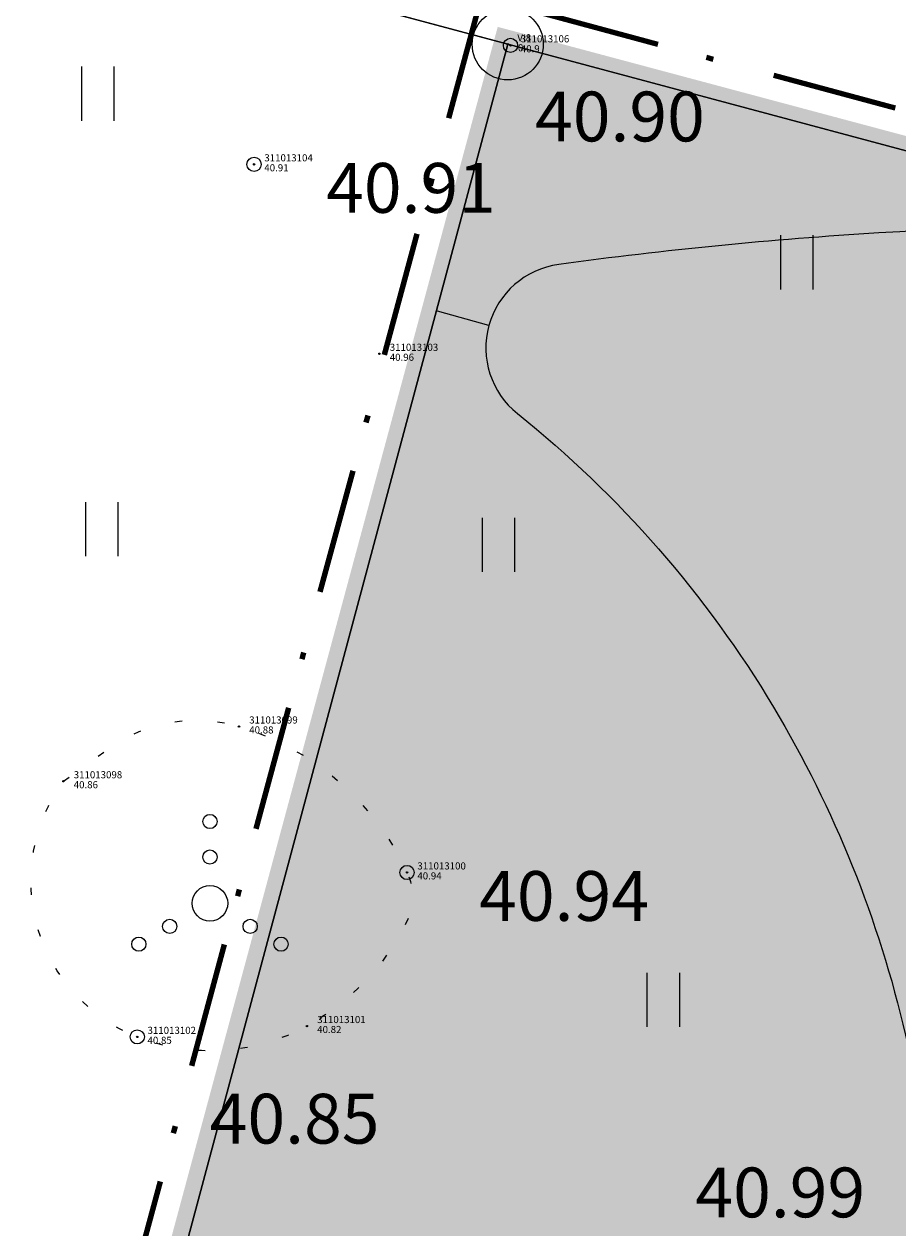
# Model space of a CAD drawing. Units: metres. Extents: x 543425 to 543637, y 6581412 to 6581555.
# Drawn here: x 543492 to 543504, y 6581510 to 6581527 of the extents above; entities that cross this region are included whole.
import ezdxf

# ---------------------------------------------------------------- set-up
doc = ezdxf.new("R2010")
doc.units = ezdxf.units.M
doc.header["$MEASUREMENT"] = 0
for name, pattern in [('asfbet', [2, 1, -1]), ('Dot & Dashed', [3.351389, 1.763889, -0.881944, 0, -0.705556]), ('ISOPOOL', [8, 6, -2]), ('kolvik', [0.6, 0.1, -0.5])]:
    doc.linetypes.add(name, pattern=pattern)
for name, color, linetype in [('HALJASTUS', 7, 'Continuous'), ('HORISONTAAL', 7, 'Continuous'), ('korgus', 7, 'Continuous'), ('mootkorg', 7, 'Continuous'), ('mootmpunkt', 7, 'Continuous'), ('mootnr', 7, 'Continuous'), ('PIIR', 7, 'Continuous'), ('TEE', 7, 'Continuous')]:
    doc.layers.add(name, color=color, linetype=linetype)
doc.styles.add('GENERATED_STYLE_3', font='romans.shx')
doc.styles.add('GENERATED_STYLE_4', font='italic.shx')

msp = doc.modelspace()

# ---------------------------------------------------------------- hatches: boundary and pattern name
at = {"linetype": 'Continuous', "lineweight": 35}
h = msp.add_hatch(color=12, dxfattribs=at)
h.paths.add_polyline_path([(543484.618, 6581474.654), (543504.665, 6581462.575), (543537.219, 6581516.801), (543498.749, 6581527.085)])
h.paths.add_polyline_path([(543498.89, 6581526.84), (543484.85, 6581474.747), (543504.596, 6581462.849), (543536.911, 6581516.676)], flags=0)
at = {"linetype": 'Continuous', "lineweight": 0}
msp.add_hatch(color=16, dxfattribs=at).paths.add_polyline_path([(543484.85, 6581474.747), (543504.596, 6581462.849), (543536.911, 6581516.676), (543498.89, 6581526.84)])
at = {"linetype": 'Continuous', "lineweight": 18}
h = msp.add_hatch(dxfattribs=at)
h.set_pattern_fill('CARPET', color=102, style=0, pattern_type=2)
h.set_pattern_definition([(45, (13.0372, 38.9642), (-0.9545941546, 0.9545941546), [0, -0.9, 0, -1.35]), (110, (16.0372, 38.9642), (1.26858503806, 0.4617271935), [0, -0.66, 0, -1.14])])
h.paths.add_polyline_path([(543484.85, 6581474.747), (543504.596, 6581462.849), (543536.911, 6581516.676), (543498.89, 6581526.84)])

# ---------------------------------------------------------------- linework, layer by layer
at = {"color": 134, "linetype": 'Dot & Dashed', "lineweight": 100}
for p, q in [((543498.517, 6581527.506), (543484.154, 6581474.502)), ((543537.663, 6581516.974), (543498.517, 6581527.506))]:
    msp.add_line(p, q, dxfattribs=at)
at = {"color": 1, "linetype": 'Continuous', "lineweight": 0}
msp.add_circle((543498.89, 6581526.84), 0.5, dxfattribs=at)
at = {"layer": 'HALJASTUS', "linetype": 'Continuous'}
for p, q in [((543492.9, 6581526.527), (543492.9, 6581525.766)), ((543493.355, 6581526.527), (543493.355, 6581525.766)), ((543502.723, 6581524.155), (543502.723, 6581523.394)), ((543503.178, 6581524.155), (543503.178, 6581523.394)), ((543492.955, 6581520.404), (543492.955, 6581519.643)), ((543493.41, 6581520.404), (543493.41, 6581519.643)), ((543498.529, 6581520.183), (543498.529, 6581519.422)), ((543498.984, 6581520.183), (543498.984, 6581519.422)), ((543500.846, 6581513.785), (543500.846, 6581513.024)), ((543501.302, 6581513.785), (543501.302, 6581513.024))]:
    msp.add_line(p, q, dxfattribs=at)
at = {"layer": 'HALJASTUS', "linetype": 'kolvik', "flags": 128}
msp.add_lwpolyline([(543492.645, 6581516.478), (543493.28, 6581516.938, -0.23386), (543495.112, 6581517.248, -0.214788), (543497.475, 6581515.196, -0.227754), (543497.464, 6581514.491, -0.152111), (543496.067, 6581513.036, -0.223713), (543493.682, 6581512.884, -0.491319)], format="xyb", close=True, dxfattribs=at)
at = {"layer": 'HALJASTUS', "linetype": 'Continuous'}
for centre, radius in [((543494.704, 6581515.912), 0.1), ((543494.704, 6581515.412), 0.1), ((543494.704, 6581514.762), 0.25), ((543494.139, 6581514.437), 0.1), ((543495.269, 6581514.437), 0.1), ((543493.704, 6581514.187), 0.1), ((543495.704, 6581514.187), 0.1)]:
    msp.add_circle(centre, radius, dxfattribs=at)
at = {"layer": 'HORISONTAAL', "color": 54, "linetype": 'Continuous', "lineweight": 18}
msp.add_line((543498.625, 6581522.887), (543497.903, 6581523.087), dxfattribs=at)
at = {"layer": 'HORISONTAAL', "color": 54, "linetype": 'ISOPOOL', "lineweight": 18, "flags": 128}
msp.add_lwpolyline([(543518.211, 6581465.807), (543517.629, 6581467.372, 0.001606), (543516.995, 6581469.064, 0.114569), (543515.395, 6581471.451, -0.290212), (543512.942, 6581480.919, 0.16499), (543512.893, 6581484.06, 0.153308), (543511.745, 6581485.58, 0.040148), (543505.229, 6581489.48, -0.025559), (543499.126, 6581492.896, -0.290209), (543496.86, 6581497.652, -0.029547), (543497.204, 6581499.544, -0.343638), (543498.341, 6581500.446, 0.722008), (543499.283, 6581503.367, -0.035499), (543492.724, 6581508.924, 0.031271), (543487.685, 6581513.267, -0.214699), (543485.919, 6581516.507, -0.143857), (543487.103, 6581522.069, 0.371236), (543485.389, 6581529.901)], format="xyb", dxfattribs=at)
at = {"layer": 'HORISONTAAL', "color": 54, "linetype": 'Continuous', "lineweight": 18, "flags": 128}
msp.add_lwpolyline([(543513.554, 6581523.826, 0.049762), (543504.107, 6581524.188, 0.018588), (543499.606, 6581523.744, 0.659113), (543499.026, 6581521.648, -0.089522), (543502.625, 6581517.52, -0.078201), (543504.48, 6581512.909, -0.004223), (543505.614, 6581507.791, 0.034508), (543506.248, 6581505.572)], format="xyb", dxfattribs=at)
at = {"layer": 'korgus', "linetype": 'Continuous'}
for centre in [(543498.929, 6581526.825), (543495.324, 6581525.152), (543497.475, 6581515.196), (543493.682, 6581512.884)]:
    msp.add_circle(centre, 0.1, dxfattribs=at)
at = {"layer": 'mootmpunkt', "color": 1, "linetype": 'Continuous', "lineweight": 0}
for centre in [(543498.889, 6581526.84), (543498.929, 6581526.825), (543495.324, 6581525.152), (543497.087, 6581522.488), (543495.112, 6581517.248), (543492.645, 6581516.478), (543497.475, 6581515.196), (543496.067, 6581513.036), (543493.682, 6581512.884)]:
    msp.add_circle(centre, 0.01, dxfattribs=at)
at = {"layer": 'PIIR', "color": 32, "linetype": 'Continuous', "lineweight": 20, "flags": 128}
for points in [[(543467.97, 6581535.12), (543498.89, 6581526.84), (543484.89, 6581474.57), (543480.1, 6581477.45), (543458.011, 6581490.603)], [(543556.404, 6581503.421), (543536.98, 6581516.64), (543498.89, 6581526.84), (543469.19, 6581534.793)]]:
    msp.add_lwpolyline(points, dxfattribs=at)
msp.add_lwpolyline([(543498.89, 6581526.84), (543536.98, 6581516.64), (543504.61, 6581462.72), (543484.89, 6581474.57)], close=True, dxfattribs=at)
at = {"layer": 'TEE', "linetype": 'asfbet', "flags": 128}
msp.add_lwpolyline([(543487.151, 6581531.724), (543499.308, 6581528.454), (543509.196, 6581525.711), (543518.764, 6581523.23), (543528.565, 6581520.529), (543532.592, 6581519.315), (543535.341, 6581518.34), (543537.409, 6581517.595), (543539.315, 6581516.717), (543541.265, 6581515.582), (543546.551, 6581512.028)], dxfattribs=at)

# ---------------------------------------------------------------- texts
at = {"layer": 'korgus', "linetype": 'Continuous', "char_height": 0.7, "attachment_point": 1, "style": 'GENERATED_STYLE_4'}
for s, insert in [('\\A1;{\\Fitalic.shx; 40.90}', (543499.06, 6581526.175)), ('\\A1;{\\Fitalic.shx; 40.91}', (543496.124, 6581525.171)), ('\\A1;{\\Fitalic.shx; 40.94}', (543498.275, 6581515.215)), ('\\A1;{\\Fitalic.shx; 40.85}', (543494.487, 6581512.084)), ('\\A1;{\\Fitalic.shx; 40.99}', (543501.314, 6581511.047))]:
    msp.add_mtext(s, dxfattribs=dict(at, insert=insert))
at = {"layer": 'mootkorg', "color": 4, "linetype": 'Continuous', "lineweight": 35, "char_height": 0.1, "attachment_point": 1, "style": 'GENERATED_STYLE_3'}
for s, insert in [('\\A1;{\\Fromans.shx; 0}', (543499.003, 6581526.842)), ('\\A1;{\\Fromans.shx; 40.9}', (543499.043, 6581526.827)), ('\\A1;{\\Fromans.shx; 40.91}', (543495.438, 6581525.154)), ('\\A1;{\\Fromans.shx; 40.96}', (543497.201, 6581522.49)), ('\\A1;{\\Fromans.shx; 40.88}', (543495.226, 6581517.25)), ('\\A1;{\\Fromans.shx; 40.86}', (543492.759, 6581516.48)), ('\\A1;{\\Fromans.shx; 40.94}', (543497.589, 6581515.198)), ('\\A1;{\\Fromans.shx; 40.82}', (543496.181, 6581513.038)), ('\\A1;{\\Fromans.shx; 40.85}', (543493.796, 6581512.886))]:
    msp.add_mtext(s, dxfattribs=dict(at, insert=insert))
at = {"layer": 'mootnr', "linetype": 'Continuous', "char_height": 0.1, "attachment_point": 7, "style": 'GENERATED_STYLE_3'}
for s, insert in [('\\A1;{\\Fromans.shx; VI8}', (543498.994, 6581526.882)), ('\\A1;{\\Fromans.shx; 311013106}', (543499.043, 6581526.867)), ('\\A1;{\\Fromans.shx; 311013104}', (543495.438, 6581525.194)), ('\\A1;{\\Fromans.shx; 311013103}', (543497.201, 6581522.53)), ('\\A1;{\\Fromans.shx; 311013099}', (543495.226, 6581517.29)), ('\\A1;{\\Fromans.shx; 311013098}', (543492.759, 6581516.52)), ('\\A1;{\\Fromans.shx; 311013100}', (543497.589, 6581515.238)), ('\\A1;{\\Fromans.shx; 311013101}', (543496.181, 6581513.078)), ('\\A1;{\\Fromans.shx; 311013102}', (543493.796, 6581512.926))]:
    msp.add_mtext(s, dxfattribs=dict(at, insert=insert))

doc.saveas('drawing.dxf')
